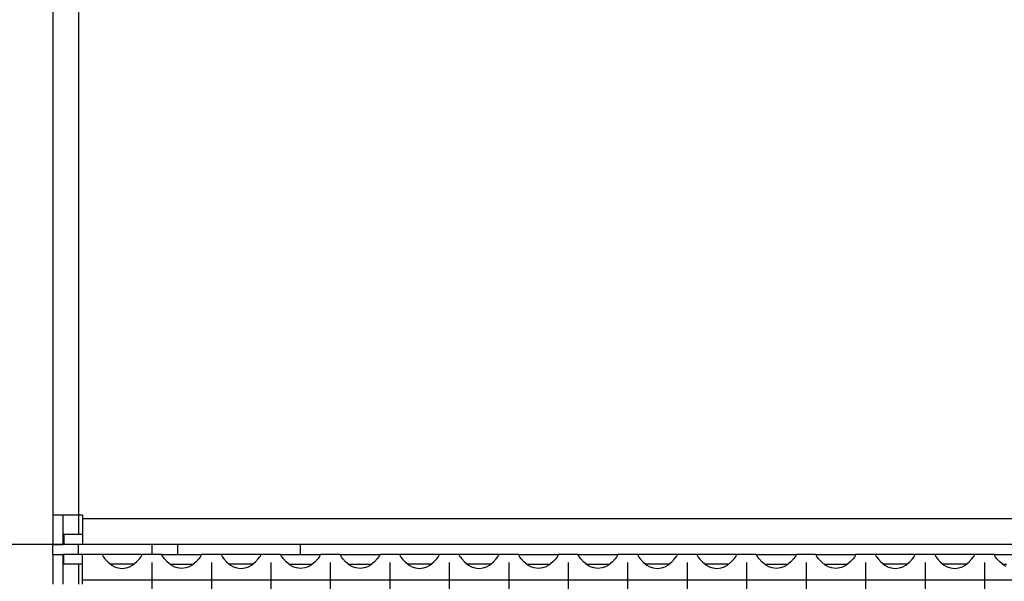
# Model space of a CAD drawing. Units: millimetres. Extents: x 0 to 594, y -13 to 407.
# Drawn here: x 50 to 66, y 285 to 294 of the extents above; entities that cross this region are included whole.
import ezdxf

# ---------------------------------------------------------------- set-up
doc = ezdxf.new("R2010")
doc.units = ezdxf.units.MM
doc.linetypes.add('DOT_CENTER', pattern=[14, 12, -1, 0, -1])
doc.layers.add('1', color=7, linetype='Continuous')
doc.styles.add('CONVERTER_11', font='txt.shx', dxfattribs={"width": 0.9})
doc.dimstyles.new('ME10_DIM_28', dxfattribs={"dimtxt": 21, "dimasz": 21, "dimexe": 12, "dimexo": 0, "dimgap": 12, "dimtad": 1, "dimdsep": 46, "dimtxsty": 'CONVERTER_11', "dimsah": 1, "dimcen": 0.09, "dimclrd": 2, "dimclre": 2, "dimclrt": 3, "dimadec": 0, "dimazin": 0, "dimtfac": 1, "dimtdec": 4, "dimtix": 1, "dimtmove": 0, "dimatfit": 3, "dimfxl": 0, "dimtolj": 1, "dimtzin": 0, "dimarcsym": 0})
doc.dimstyles.new('ME10_DIM_30', dxfattribs={"dimtxt": 21, "dimasz": 21, "dimexe": 12, "dimexo": 0, "dimgap": 12, "dimtad": 1, "dimdsep": 46, "dimtxsty": 'CONVERTER_11', "dimsah": 1, "dimcen": 0.09, "dimclrd": 2, "dimclre": 2, "dimclrt": 3, "dimadec": 0, "dimazin": 0, "dimtfac": 1, "dimtdec": 4, "dimtix": 1, "dimtmove": 0, "dimatfit": 3, "dimfxl": 0, "dimtolj": 1, "dimtzin": 0, "dimarcsym": 0})

# ---------------------------------------------------------------- blocks, each defined once
blk = doc.blocks.new('seitenblech_serie6_decke_hinten_links__39', base_point=(302, 1612.054))
at = {"color": 1, "linetype": 'Continuous'}
for p, q in [((302, 1711.054), (302, 1712.056)), ((304.6, 1711.054), (304.6, 1712.054)), ((302.558, 1613.054), (302.608, 1612.983)), ((312.602, 1613.054), (305.75, 1613.054)), ((305.75, 1613.054), (305.75, 1612.054)), ((304.6, 1612.054), (305.75, 1612.054)), ((314.6, 1612.054), (305.75, 1612.054))]:
    blk.add_line(p, q, dxfattribs=at)
blk.add_arc((304.6, 1614.654), 2.6, 220.00009, 269.99996, dxfattribs=at)
blk = doc.blocks.new('seitenblech_serie6_decke_vorne_links__40', base_point=(312, 1612.054))
at = {"color": 1, "linetype": 'Continuous'}
for p, q in [((312, 1712.054), (312, 1711.054)), ((314.6, 1712.054), (314.6, 1711.054)), ((327, 1711.054), (327, 1712.054)), ((312.762, 1612.816), (312.602, 1613.054)), ((315, 1613.054), (314.6, 1613.054)), ((315, 1612.054), (315, 1613.054)), ((324.5, 1613.054), (315, 1613.054)), ((324.5, 1612.054), (324.5, 1613.054)), ((315, 1612.054), (314.6, 1612.054)), ((324.5, 1612.054), (315, 1612.054))]:
    blk.add_line(p, q, dxfattribs=at)
blk.add_arc((314.6, 1614.654), 2.6, 225.00026, 269.99969, dxfattribs=at)
blk = doc.blocks.new('frontpaneel_bg67__45', base_point=(302, 1712.054))
at = {"color": 1, "linetype": 'Continuous'}
for p, q in [((302, 2214.054), (302, 1715.054)), ((304.6, 2214.054), (304.6, 1715.054)), ((302, 1715.054), (302, 1712.056)), ((302, 1715.054), (304.6, 1715.054)), ((303, 1715.054), (303, 1712.056)), ((304.6, 1715.054), (305, 1715.054)), ((304.6, 1715.054), (304.6, 1713.054)), ((305, 1715.054), (305, 1714.654)), ((305, 1714.654), (305, 1712.054)), ((2299, 1714.654), (305, 1714.654)), ((303.1, 1713.054), (303.1, 1712.054)), ((305, 1713.054), (303.1, 1713.054)), ((302, 1712.056), (303, 1712.056)), ((303.1, 1712.056), (303, 1712.056)), ((305, 1712.054), (303.1, 1712.054)), ((2299, 1712.054), (305, 1712.054))]:
    blk.add_line(p, q, dxfattribs=at)
blk = doc.blocks.new('ansaugblende_serie6_bg67_natuerlicher_kondensatablauf__55', base_point=(302, 1613.054))
at = {"color": 1, "linetype": 'Continuous'}
for p, q in [((302, 1711.054), (303, 1711.054)), ((302, 1711.054), (302, 1708.054)), ((303, 1711.054), (303, 1708.054)), ((303.1, 1711.054), (303, 1711.054)), ((305, 1711.054), (303.1, 1711.054)), ((303.1, 1710.054), (303.1, 1711.054)), ((307.014, 1711.054), (305, 1711.054)), ((305, 1708.454), (305, 1711.054)), ((307.014, 1711.054), (307.014, 1711.019)), ((310.986, 1711.054), (307.014, 1711.054)), ((307.014, 1711.019), (307.021, 1710.971)), ((307.014, 1711.019), (307.014, 1710.984)), ((307.014, 1710.984), (307.082, 1710.855)), ((307.082, 1710.855), (307.092, 1710.839)), ((307.092, 1710.839), (307.127, 1710.783)), ((307.127, 1710.783), (307.262, 1710.597)), ((307.262, 1710.597), (307.541, 1710.289)), ((310.459, 1710.289), (310.738, 1710.597)), ((310.738, 1710.597), (310.873, 1710.783)), ((310.873, 1710.783), (310.908, 1710.839)), ((310.908, 1710.839), (310.918, 1710.855)), ((310.918, 1710.855), (310.986, 1710.984)), ((310.979, 1710.971), (310.986, 1711.019)), ((313.014, 1711.054), (310.986, 1711.054)), ((310.986, 1711.019), (310.986, 1711.054)), ((310.986, 1710.984), (310.986, 1711.019)), ((313.014, 1711.054), (316.986, 1711.054)), ((313.014, 1711.019), (313.014, 1711.054)), ((313.014, 1711.019), (313.021, 1710.971)), ((313.014, 1710.984), (313.014, 1711.019)), ((313.082, 1710.855), (313.014, 1710.984)), ((313.092, 1710.839), (313.082, 1710.855)), ((313.127, 1710.783), (313.092, 1710.839)), ((313.262, 1710.597), (313.127, 1710.783)), ((313.541, 1710.289), (313.262, 1710.597)), ((316.738, 1710.597), (316.459, 1710.289)), ((316.873, 1710.783), (316.738, 1710.597)), ((316.908, 1710.839), (316.873, 1710.783)), ((316.918, 1710.855), (316.908, 1710.839)), ((316.986, 1710.984), (316.918, 1710.855)), ((316.979, 1710.971), (316.986, 1711.019)), ((319.014, 1711.054), (316.986, 1711.054)), ((316.986, 1711.054), (316.986, 1711.019)), ((316.986, 1711.019), (316.986, 1710.984)), ((319.014, 1711.054), (319.014, 1711.019)), ((322.986, 1711.054), (319.014, 1711.054)), ((319.014, 1711.019), (319.021, 1710.971)), ((319.014, 1711.019), (319.014, 1710.984)), ((319.014, 1710.984), (319.082, 1710.855)), ((319.082, 1710.855), (319.092, 1710.839)), ((319.092, 1710.839), (319.127, 1710.783)), ((319.127, 1710.783), (319.262, 1710.597)), ((319.262, 1710.597), (319.541, 1710.289)), ((322.459, 1710.289), (322.738, 1710.597)), ((322.738, 1710.597), (322.873, 1710.783)), ((322.873, 1710.783), (322.908, 1710.839)), ((322.908, 1710.839), (322.918, 1710.855)), ((322.918, 1710.855), (322.986, 1710.984)), ((322.979, 1710.971), (322.986, 1711.019)), ((325.014, 1711.054), (322.986, 1711.054)), ((322.986, 1711.019), (322.986, 1711.054)), ((322.986, 1710.984), (322.986, 1711.019)), ((325.014, 1711.054), (328.986, 1711.054)), ((325.014, 1711.019), (325.014, 1711.054)), ((325.014, 1711.019), (325.021, 1710.971)), ((325.014, 1710.984), (325.014, 1711.019)), ((325.082, 1710.855), (325.014, 1710.984)), ((325.092, 1710.839), (325.082, 1710.855)), ((325.127, 1710.783), (325.092, 1710.839)), ((325.262, 1710.597), (325.127, 1710.783)), ((325.541, 1710.289), (325.262, 1710.597)), ((328.738, 1710.597), (328.459, 1710.289)), ((328.873, 1710.783), (328.738, 1710.597)), ((328.908, 1710.839), (328.873, 1710.783)), ((328.918, 1710.855), (328.908, 1710.839)), ((328.986, 1710.984), (328.918, 1710.855)), ((328.979, 1710.971), (328.986, 1711.019)), ((328.986, 1711.054), (328.986, 1711.019)), ((331.014, 1711.054), (328.986, 1711.054)), ((328.986, 1711.019), (328.986, 1710.984)), ((331.014, 1711.054), (334.986, 1711.054)), ((331.014, 1711.019), (331.014, 1711.054)), ((331.014, 1711.019), (331.021, 1710.971)), ((331.014, 1710.984), (331.014, 1711.019)), ((331.082, 1710.855), (331.014, 1710.984)), ((331.092, 1710.839), (331.082, 1710.855)), ((331.127, 1710.783), (331.092, 1710.839)), ((331.262, 1710.597), (331.127, 1710.783)), ((331.541, 1710.289), (331.262, 1710.597)), ((334.738, 1710.597), (334.459, 1710.289)), ((334.873, 1710.783), (334.738, 1710.597)), ((334.908, 1710.839), (334.873, 1710.783)), ((334.918, 1710.855), (334.908, 1710.839)), ((334.986, 1710.984), (334.918, 1710.855)), ((334.979, 1710.971), (334.986, 1711.019)), ((337.014, 1711.054), (334.986, 1711.054)), ((334.986, 1711.054), (334.986, 1711.019)), ((334.986, 1711.019), (334.986, 1710.984)), ((337.014, 1711.054), (337.014, 1711.019)), ((340.986, 1711.054), (337.014, 1711.054)), ((337.014, 1711.019), (337.021, 1710.971)), ((337.014, 1711.019), (337.014, 1710.984)), ((337.014, 1710.984), (337.082, 1710.855)), ((337.082, 1710.855), (337.092, 1710.839)), ((337.092, 1710.839), (337.127, 1710.783)), ((337.127, 1710.783), (337.262, 1710.597)), ((337.262, 1710.597), (337.541, 1710.289)), ((340.459, 1710.289), (340.738, 1710.597)), ((340.738, 1710.597), (340.873, 1710.783)), ((340.873, 1710.783), (340.908, 1710.839)), ((340.908, 1710.839), (340.918, 1710.855)), ((340.918, 1710.855), (340.986, 1710.984)), ((340.979, 1710.971), (340.986, 1711.019)), ((343.014, 1711.054), (340.986, 1711.054)), ((340.986, 1711.019), (340.986, 1711.054)), ((340.986, 1710.984), (340.986, 1711.019)), ((346.986, 1711.054), (343.014, 1711.054)), ((343.014, 1711.054), (343.014, 1711.019)), ((343.021, 1710.971), (343.014, 1711.019)), ((343.014, 1711.019), (343.014, 1710.984)), ((343.014, 1710.984), (343.082, 1710.855)), ((343.082, 1710.855), (343.092, 1710.839)), ((343.092, 1710.839), (343.127, 1710.783)), ((343.127, 1710.783), (343.262, 1710.597)), ((343.262, 1710.597), (343.541, 1710.289)), ((346.459, 1710.289), (346.738, 1710.597)), ((346.738, 1710.597), (346.873, 1710.783)), ((346.873, 1710.783), (346.908, 1710.839)), ((346.908, 1710.839), (346.918, 1710.855)), ((346.918, 1710.855), (346.986, 1710.984)), ((346.979, 1710.971), (346.986, 1711.019)), ((349.014, 1711.054), (346.986, 1711.054)), ((346.986, 1711.019), (346.986, 1711.054)), ((346.986, 1710.984), (346.986, 1711.019)), ((349.014, 1711.019), (349.014, 1711.054)), ((349.014, 1711.054), (352.986, 1711.054)), ((349.014, 1711.019), (349.021, 1710.971)), ((349.014, 1710.984), (349.014, 1711.019)), ((349.082, 1710.855), (349.014, 1710.984)), ((349.092, 1710.839), (349.082, 1710.855)), ((349.127, 1710.783), (349.092, 1710.839)), ((349.262, 1710.597), (349.127, 1710.783)), ((349.541, 1710.289), (349.262, 1710.597)), ((352.738, 1710.597), (352.459, 1710.289)), ((352.873, 1710.783), (352.738, 1710.597)), ((352.908, 1710.839), (352.873, 1710.783)), ((352.918, 1710.855), (352.908, 1710.839)), ((352.986, 1710.984), (352.918, 1710.855)), ((352.979, 1710.971), (352.986, 1711.019)), ((352.986, 1711.054), (352.986, 1711.019)), ((355.014, 1711.054), (352.986, 1711.054)), ((352.986, 1711.019), (352.986, 1710.984)), ((355.014, 1711.054), (358.986, 1711.054)), ((355.014, 1711.019), (355.014, 1711.054)), ((355.014, 1711.019), (355.021, 1710.971)), ((355.014, 1710.984), (355.014, 1711.019)), ((355.082, 1710.855), (355.014, 1710.984)), ((355.092, 1710.839), (355.082, 1710.855)), ((355.127, 1710.783), (355.092, 1710.839)), ((355.262, 1710.597), (355.127, 1710.783)), ((355.541, 1710.289), (355.262, 1710.597)), ((358.738, 1710.597), (358.459, 1710.289)), ((358.873, 1710.783), (358.738, 1710.597)), ((358.908, 1710.839), (358.873, 1710.783)), ((358.918, 1710.855), (358.908, 1710.839)), ((358.986, 1710.984), (358.918, 1710.855)), ((358.979, 1710.971), (358.986, 1711.019)), ((358.986, 1711.054), (358.986, 1711.019)), ((361.014, 1711.054), (358.986, 1711.054)), ((358.986, 1711.019), (358.986, 1710.984)), ((364.986, 1711.054), (361.014, 1711.054)), ((361.014, 1711.054), (361.014, 1711.019)), ((361.014, 1711.019), (361.021, 1710.971)), ((361.014, 1711.019), (361.014, 1710.984)), ((361.014, 1710.984), (361.082, 1710.855)), ((361.082, 1710.855), (361.092, 1710.839)), ((361.092, 1710.839), (361.127, 1710.783)), ((361.127, 1710.783), (361.262, 1710.597)), ((361.262, 1710.597), (361.541, 1710.289)), ((364.459, 1710.289), (364.738, 1710.597)), ((364.738, 1710.597), (364.873, 1710.783)), ((364.873, 1710.783), (364.908, 1710.839)), ((364.908, 1710.839), (364.918, 1710.855)), ((364.918, 1710.855), (364.986, 1710.984)), ((364.979, 1710.971), (364.986, 1711.019)), ((364.986, 1711.019), (364.986, 1711.054)), ((367.014, 1711.054), (364.986, 1711.054)), ((364.986, 1710.984), (364.986, 1711.019)), ((370.986, 1711.054), (367.014, 1711.054)), ((367.014, 1711.054), (367.014, 1711.019)), ((367.014, 1711.019), (367.021, 1710.971)), ((367.014, 1711.019), (367.014, 1710.984)), ((367.014, 1710.984), (367.082, 1710.855)), ((367.082, 1710.855), (367.092, 1710.839)), ((367.092, 1710.839), (367.127, 1710.783)), ((367.127, 1710.783), (367.262, 1710.597)), ((367.262, 1710.597), (367.541, 1710.289)), ((370.459, 1710.289), (370.738, 1710.597)), ((370.738, 1710.597), (370.873, 1710.783)), ((370.873, 1710.783), (370.908, 1710.839)), ((370.908, 1710.839), (370.918, 1710.855)), ((370.918, 1710.855), (370.986, 1710.984)), ((370.979, 1710.971), (370.986, 1711.019)), ((373.014, 1711.054), (370.986, 1711.054)), ((370.986, 1711.019), (370.986, 1711.054)), ((370.986, 1710.984), (370.986, 1711.019)), ((373.014, 1711.019), (373.014, 1711.054)), ((373.014, 1711.054), (376.986, 1711.054)), ((373.014, 1711.019), (373.021, 1710.971)), ((373.014, 1710.984), (373.014, 1711.019)), ((373.082, 1710.855), (373.014, 1710.984)), ((373.092, 1710.839), (373.082, 1710.855)), ((373.127, 1710.783), (373.092, 1710.839)), ((373.262, 1710.597), (373.127, 1710.783)), ((373.541, 1710.289), (373.262, 1710.597)), ((376.738, 1710.597), (376.459, 1710.289)), ((376.873, 1710.783), (376.738, 1710.597)), ((376.908, 1710.839), (376.873, 1710.783)), ((376.918, 1710.855), (376.908, 1710.839)), ((376.986, 1710.984), (376.918, 1710.855)), ((376.986, 1711.019), (376.979, 1710.971)), ((376.986, 1711.054), (376.986, 1711.019)), ((379.014, 1711.054), (376.986, 1711.054)), ((376.986, 1711.019), (376.986, 1710.984)), ((379.014, 1711.054), (382.986, 1711.054)), ((379.014, 1711.019), (379.014, 1711.054)), ((379.014, 1711.019), (379.021, 1710.971)), ((379.014, 1710.984), (379.014, 1711.019)), ((379.082, 1710.855), (379.014, 1710.984)), ((379.092, 1710.839), (379.082, 1710.855)), ((379.127, 1710.783), (379.092, 1710.839)), ((379.262, 1710.597), (379.127, 1710.783)), ((379.541, 1710.289), (379.262, 1710.597)), ((382.738, 1710.597), (382.459, 1710.289)), ((382.873, 1710.783), (382.738, 1710.597)), ((382.908, 1710.839), (382.873, 1710.783)), ((382.918, 1710.855), (382.908, 1710.839)), ((382.986, 1710.984), (382.918, 1710.855)), ((382.979, 1710.971), (382.986, 1711.019)), ((385.014, 1711.054), (382.986, 1711.054)), ((382.986, 1711.054), (382.986, 1711.019)), ((382.986, 1711.019), (382.986, 1710.984)), ((388.986, 1711.054), (385.014, 1711.054)), ((385.014, 1711.054), (385.014, 1711.019)), ((385.014, 1711.019), (385.021, 1710.971)), ((385.014, 1711.019), (385.014, 1710.984)), ((385.014, 1710.984), (385.082, 1710.855)), ((385.082, 1710.855), (385.092, 1710.839)), ((385.092, 1710.839), (385.127, 1710.783)), ((385.127, 1710.783), (385.262, 1710.597)), ((385.262, 1710.597), (385.541, 1710.289)), ((388.459, 1710.289), (388.738, 1710.597)), ((388.738, 1710.597), (388.873, 1710.783)), ((388.873, 1710.783), (388.908, 1710.839)), ((388.908, 1710.839), (388.918, 1710.855)), ((388.918, 1710.855), (388.986, 1710.984)), ((388.979, 1710.971), (388.986, 1711.019)), ((391.014, 1711.054), (388.986, 1711.054)), ((388.986, 1711.019), (388.986, 1711.054)), ((388.986, 1710.984), (388.986, 1711.019)), ((391.014, 1711.054), (391.014, 1711.019)), ((394.986, 1711.054), (391.014, 1711.054)), ((391.014, 1711.019), (391.021, 1710.971)), ((391.014, 1711.019), (391.014, 1710.984)), ((391.014, 1710.984), (391.082, 1710.855)), ((391.082, 1710.855), (391.092, 1710.839)), ((391.092, 1710.839), (391.127, 1710.783)), ((391.127, 1710.783), (391.262, 1710.597)), ((391.262, 1710.597), (391.541, 1710.289)), ((394.459, 1710.289), (394.738, 1710.597)), ((394.738, 1710.597), (394.873, 1710.783)), ((394.873, 1710.783), (394.908, 1710.839)), ((394.908, 1710.839), (394.918, 1710.855)), ((394.918, 1710.855), (394.986, 1710.984)), ((394.979, 1710.971), (394.986, 1711.019)), ((397.014, 1711.054), (394.986, 1711.054)), ((394.986, 1711.019), (394.986, 1711.054)), ((394.986, 1710.984), (394.986, 1711.019)), ((397.014, 1711.019), (397.014, 1711.054)), ((397.014, 1711.054), (400.986, 1711.054)), ((397.014, 1711.019), (397.021, 1710.971)), ((397.014, 1710.984), (397.014, 1711.019)), ((397.082, 1710.855), (397.014, 1710.984)), ((397.092, 1710.839), (397.082, 1710.855)), ((397.127, 1710.783), (397.092, 1710.839)), ((397.262, 1710.597), (397.127, 1710.783)), ((397.541, 1710.289), (397.262, 1710.597)), ((305, 1710.054), (303.1, 1710.054)), ((304.6, 1710.054), (304.6, 1708.054)), ((307.541, 1710.289), (307.942, 1709.969)), ((308.235, 1710.054), (307.834, 1710.054)), ((307.942, 1709.969), (308.18, 1709.834)), ((308.18, 1709.834), (308.229, 1709.811)), ((308.229, 1709.811), (308.581, 1709.689)), ((309.765, 1710.054), (308.235, 1710.054)), ((308.581, 1709.689), (309, 1709.639)), ((309, 1709.639), (309.419, 1709.689)), ((309.419, 1709.689), (309.771, 1709.811)), ((310.166, 1710.054), (309.765, 1710.054)), ((309.771, 1709.811), (309.82, 1709.834)), ((309.82, 1709.834), (310.058, 1709.969)), ((310.058, 1709.969), (310.459, 1710.289)), ((313.942, 1709.969), (313.541, 1710.289)), ((313.834, 1710.054), (314.235, 1710.054)), ((314.18, 1709.834), (313.942, 1709.969)), ((314.229, 1709.811), (314.18, 1709.834)), ((314.581, 1709.689), (314.229, 1709.811)), ((314.235, 1710.054), (315.765, 1710.054)), ((315, 1709.639), (314.581, 1709.689)), ((315.419, 1709.689), (315, 1709.639)), ((315.771, 1709.811), (315.419, 1709.689)), ((315.765, 1710.054), (316.166, 1710.054)), ((315.82, 1709.834), (315.771, 1709.811)), ((316.058, 1709.969), (315.82, 1709.834)), ((316.459, 1710.289), (316.058, 1709.969)), ((319.541, 1710.289), (319.942, 1709.969)), ((320.235, 1710.054), (319.834, 1710.054)), ((319.942, 1709.969), (320.18, 1709.834)), ((320.18, 1709.834), (320.229, 1709.811)), ((320.229, 1709.811), (320.581, 1709.689)), ((321.765, 1710.054), (320.235, 1710.054)), ((320.581, 1709.689), (321, 1709.639)), ((321, 1709.639), (321.419, 1709.689)), ((321.419, 1709.689), (321.771, 1709.811)), ((322.166, 1710.054), (321.765, 1710.054)), ((321.771, 1709.811), (321.82, 1709.834)), ((321.82, 1709.834), (322.058, 1709.969)), ((322.058, 1709.969), (322.459, 1710.289)), ((325.942, 1709.969), (325.541, 1710.289)), ((325.834, 1710.054), (326.235, 1710.054)), ((326.18, 1709.834), (325.942, 1709.969)), ((326.229, 1709.811), (326.18, 1709.834)), ((326.581, 1709.689), (326.229, 1709.811)), ((326.235, 1710.054), (327.765, 1710.054)), ((327, 1709.639), (326.581, 1709.689)), ((327.419, 1709.689), (327, 1709.639)), ((327.771, 1709.811), (327.419, 1709.689)), ((327.765, 1710.054), (328.166, 1710.054)), ((327.82, 1709.834), (327.771, 1709.811)), ((328.058, 1709.969), (327.82, 1709.834)), ((328.459, 1710.289), (328.058, 1709.969)), ((331.942, 1709.969), (331.541, 1710.289)), ((331.834, 1710.054), (332.235, 1710.054)), ((332.18, 1709.834), (331.942, 1709.969)), ((332, 1710.054), (332, 1709.936)), ((332.229, 1709.811), (332.18, 1709.834)), ((332.581, 1709.689), (332.229, 1709.811)), ((332.235, 1710.054), (333.765, 1710.054)), ((333, 1709.639), (332.581, 1709.689)), ((333.419, 1709.689), (333, 1709.639)), ((333.771, 1709.811), (333.419, 1709.689)), ((333.765, 1710.054), (334.166, 1710.054)), ((333.82, 1709.834), (333.771, 1709.811)), ((334.058, 1709.969), (333.82, 1709.834)), ((334.459, 1710.289), (334.058, 1709.969)), ((337.541, 1710.289), (337.942, 1709.969)), ((338.235, 1710.054), (337.834, 1710.054)), ((337.942, 1709.969), (338.18, 1709.834)), ((338.18, 1709.834), (338.229, 1709.811)), ((338.229, 1709.811), (338.581, 1709.689)), ((339.765, 1710.054), (338.235, 1710.054)), ((338.581, 1709.689), (339, 1709.639)), ((339, 1709.639), (339.419, 1709.689)), ((339.419, 1709.689), (339.771, 1709.811)), ((340.166, 1710.054), (339.765, 1710.054)), ((339.771, 1709.811), (339.82, 1709.834)), ((339.82, 1709.834), (340.058, 1709.969)), ((340.058, 1709.969), (340.459, 1710.289)), ((343.541, 1710.289), (343.942, 1709.969)), ((344.235, 1710.054), (343.834, 1710.054)), ((343.942, 1709.969), (344.18, 1709.834)), ((344.18, 1709.834), (344.229, 1709.811)), ((344.229, 1709.811), (344.581, 1709.689)), ((345.765, 1710.054), (344.235, 1710.054)), ((344.581, 1709.689), (345, 1709.639)), ((345, 1709.639), (345.419, 1709.689)), ((345.419, 1709.689), (345.771, 1709.811)), ((346.166, 1710.054), (345.765, 1710.054)), ((345.771, 1709.811), (345.82, 1709.834)), ((345.82, 1709.834), (346.058, 1709.969)), ((346.058, 1709.969), (346.459, 1710.289)), ((349.942, 1709.969), (349.541, 1710.289)), ((349.834, 1710.054), (350.235, 1710.054)), ((350.18, 1709.834), (349.942, 1709.969)), ((350.229, 1709.811), (350.18, 1709.834)), ((350.581, 1709.689), (350.229, 1709.811)), ((350.235, 1710.054), (351.765, 1710.054)), ((351, 1709.639), (350.581, 1709.689)), ((351.419, 1709.689), (351, 1709.639)), ((351.771, 1709.811), (351.419, 1709.689)), ((351.765, 1710.054), (352.166, 1710.054)), ((351.82, 1709.834), (351.771, 1709.811)), ((352.058, 1709.969), (351.82, 1709.834)), ((352.459, 1710.289), (352.058, 1709.969)), ((355.942, 1709.969), (355.541, 1710.289)), ((355.834, 1710.054), (356.235, 1710.054)), ((356.18, 1709.834), (355.942, 1709.969)), ((356.229, 1709.811), (356.18, 1709.834)), ((356.581, 1709.689), (356.229, 1709.811)), ((356.235, 1710.054), (357.765, 1710.054)), ((357, 1709.639), (356.581, 1709.689)), ((357.419, 1709.689), (357, 1709.639)), ((357.771, 1709.811), (357.419, 1709.689)), ((357.765, 1710.054), (358.166, 1710.054)), ((357.82, 1709.834), (357.771, 1709.811)), ((358.058, 1709.969), (357.82, 1709.834)), ((358.459, 1710.289), (358.058, 1709.969)), ((361.541, 1710.289), (361.942, 1709.969)), ((362.235, 1710.054), (361.834, 1710.054)), ((361.942, 1709.969), (362.18, 1709.834)), ((362.18, 1709.834), (362.229, 1709.811)), ((362.229, 1709.811), (362.581, 1709.689)), ((363.765, 1710.054), (362.235, 1710.054)), ((362.581, 1709.689), (363, 1709.639)), ((363, 1709.639), (363.419, 1709.689)), ((363.419, 1709.689), (363.771, 1709.811)), ((364.166, 1710.054), (363.765, 1710.054)), ((363.771, 1709.811), (363.82, 1709.834)), ((363.82, 1709.834), (364.058, 1709.969)), ((364.058, 1709.969), (364.459, 1710.289)), ((367.541, 1710.289), (367.942, 1709.969)), ((368.235, 1710.054), (367.834, 1710.054)), ((367.942, 1709.969), (368.18, 1709.834)), ((368.18, 1709.834), (368.229, 1709.811)), ((368.229, 1709.811), (368.581, 1709.689)), ((369.765, 1710.054), (368.235, 1710.054)), ((368.581, 1709.689), (369, 1709.639)), ((369, 1709.639), (369.419, 1709.689)), ((369.419, 1709.689), (369.771, 1709.811)), ((370.166, 1710.054), (369.765, 1710.054)), ((369.771, 1709.811), (369.82, 1709.834)), ((369.82, 1709.834), (370.058, 1709.969)), ((370.058, 1709.969), (370.459, 1710.289)), ((373.942, 1709.969), (373.541, 1710.289)), ((373.834, 1710.054), (374.235, 1710.054)), ((374.18, 1709.834), (373.942, 1709.969)), ((374.229, 1709.811), (374.18, 1709.834)), ((374.581, 1709.689), (374.229, 1709.811)), ((374.235, 1710.054), (375.765, 1710.054)), ((375, 1709.639), (374.581, 1709.689)), ((375.419, 1709.689), (375, 1709.639)), ((375.771, 1709.811), (375.419, 1709.689)), ((375.765, 1710.054), (376.166, 1710.054)), ((375.82, 1709.834), (375.771, 1709.811)), ((376.058, 1709.969), (375.82, 1709.834)), ((376.459, 1710.289), (376.058, 1709.969)), ((379.942, 1709.969), (379.541, 1710.289)), ((379.834, 1710.054), (380.235, 1710.054)), ((380.18, 1709.834), (379.942, 1709.969)), ((380.229, 1709.811), (380.18, 1709.834)), ((380.581, 1709.689), (380.229, 1709.811)), ((380.235, 1710.054), (381.765, 1710.054)), ((381, 1709.639), (380.581, 1709.689)), ((381.419, 1709.689), (381, 1709.639)), ((381.771, 1709.811), (381.419, 1709.689)), ((381.765, 1710.054), (382.166, 1710.054)), ((381.82, 1709.834), (381.771, 1709.811)), ((382.058, 1709.969), (381.82, 1709.834)), ((382.459, 1710.289), (382.058, 1709.969)), ((385.541, 1710.289), (385.942, 1709.969)), ((386.235, 1710.054), (385.834, 1710.054)), ((385.942, 1709.969), (386.18, 1709.834)), ((386.18, 1709.834), (386.229, 1709.811)), ((386.229, 1709.811), (386.581, 1709.689)), ((387.765, 1710.054), (386.235, 1710.054)), ((386.581, 1709.689), (387, 1709.639)), ((387, 1709.639), (387.419, 1709.689)), ((387.419, 1709.689), (387.771, 1709.811)), ((388.166, 1710.054), (387.765, 1710.054)), ((387.771, 1709.811), (387.82, 1709.834)), ((387.82, 1709.834), (388.058, 1709.969)), ((388.058, 1709.969), (388.459, 1710.289)), ((391.541, 1710.289), (391.942, 1709.969)), ((392.235, 1710.054), (391.834, 1710.054)), ((391.942, 1709.969), (392.18, 1709.834)), ((392.18, 1709.834), (392.229, 1709.811)), ((392.229, 1709.811), (392.581, 1709.689)), ((393.765, 1710.054), (392.235, 1710.054)), ((392.581, 1709.689), (393, 1709.639)), ((393, 1709.639), (393.419, 1709.689)), ((393.419, 1709.689), (393.771, 1709.811)), ((394.166, 1710.054), (393.765, 1710.054)), ((393.771, 1709.811), (393.82, 1709.834)), ((393.82, 1709.834), (394.058, 1709.969)), ((394.058, 1709.969), (394.459, 1710.289)), ((397.942, 1709.969), (397.541, 1710.289)), ((397.834, 1710.054), (398.235, 1710.054)), ((398.18, 1709.834), (397.942, 1709.969)), ((305, 1708.054), (305, 1708.454)), ((2299, 1708.454), (305, 1708.454))]:
    blk.add_line(p, q, dxfattribs=at)
at = {"layer": '1', "color": 2, "linetype": 'DOT_CENTER'}
for p, q in [((312, 1710.222), (312, 1702.222)), ((318, 1710.222), (318, 1702.222)), ((324, 1710.222), (324, 1702.222)), ((330, 1710.222), (330, 1702.222)), ((336, 1710.222), (336, 1702.222)), ((342, 1710.222), (342, 1702.222)), ((348, 1710.222), (348, 1702.222)), ((354, 1710.222), (354, 1702.222)), ((360, 1710.222), (360, 1702.222)), ((366, 1710.222), (366, 1702.222)), ((372, 1710.222), (372, 1702.222)), ((378, 1710.222), (378, 1702.222)), ((384, 1710.222), (384, 1702.222)), ((390, 1710.222), (390, 1702.222)), ((396, 1710.222), (396, 1702.222))]:
    blk.add_line(p, q, dxfattribs=at)
blk = doc.blocks.new('ansaugblende_serie6_bg67_mit_drahtseilzug_natuerlicher_kondensatablauf_02__56', base_point=(302, 1605.805))
blk.add_blockref('ansaugblende_serie6_bg67_natuerlicher_kondensatablauf__55', (302, 1613.054))
blk = doc.blocks.new('verkleidung_umluft_bg67_decke_nat_kond__59', base_point=(302, 1514.946))
for name, p in [('frontpaneel_bg67__45', (302, 1712.054)), ('seitenblech_serie6_decke_hinten_links__39', (302, 1612.054)), ('seitenblech_serie6_decke_vorne_links__40', (312, 1612.054)), ('ansaugblende_serie6_bg67_mit_drahtseilzug_natuerlicher_kondensatablauf_02__56', (302, 1605.805))]:
    blk.add_blockref(name, p)
blk = doc.blocks.new('*D120')
at = {"layer": '1', "color": 2, "linetype": 'Continuous'}
for p, q in [((305, 1712.054), (243.236, 1712.054)), ((255.236, 1612.054), (255.236, 1712.054)), ((305.75, 1612.054), (243.236, 1612.054))]:
    blk.add_line(p, q, dxfattribs=at)
at = {"layer": '1', "color": 2}
for points in [[(258.001, 1691.054), (252.472, 1691.054), (255.236, 1712.054)], [(252.472, 1633.054), (258.001, 1633.054), (255.236, 1612.054)]]:
    blk.add_solid(points, dxfattribs=at)
at = {"layer": '1', "color": 3, "insert": (243.236, 1640.004), "char_height": 21, "attachment_point": 7, "rotation": 90, "line_spacing_factor": 0.60024, "style": 'CONVERTER_11'}
blk.add_mtext('100', dxfattribs=at)
blk = doc.blocks.new('*D122')
at = {"layer": '1', "color": 2, "linetype": 'Continuous'}
for p, q in [((305, 2217.054), (243.236, 2217.054)), ((255.236, 1712.054), (255.236, 2217.054)), ((305, 1712.054), (243.236, 1712.054))]:
    blk.add_line(p, q, dxfattribs=at)
at = {"layer": '1', "color": 2}
for points in [[(258.001, 2196.054), (252.472, 2196.054), (255.236, 2217.054)], [(252.472, 1733.054), (258.001, 1733.054), (255.236, 1712.054)]]:
    blk.add_solid(points, dxfattribs=at)
at = {"layer": '1', "color": 3, "insert": (243.236, 1939.354), "char_height": 21, "attachment_point": 7, "rotation": 90, "line_spacing_factor": 0.60024, "style": 'CONVERTER_11'}
blk.add_mtext('505', dxfattribs=at)
blk = doc.blocks.new('Untersicht1', base_point=(1302, 1866))
blk.add_blockref('verkleidung_umluft_bg67_decke_nat_kond__59', (302, 1514.946))
at = {"layer": '1'}
for base, p1, p2, dimstyle, picture, middle in [((255.236, 1712.054), (305, 2217.054), (305, 1712.054), 'ME10_DIM_30', '*D122', (232.736, 1964.554)), ((255.236, 1612.054), (305, 1712.054), (305.75, 1612.054), 'ME10_DIM_28', '*D120', (232.736, 1662.054))]:
    dim = blk.add_linear_dim(base=base, p1=p1, p2=p2, angle=90, dimstyle=dimstyle, dxfattribs=at)
    dim.commit()
    dim.dimension.update_dxf_attribs({"geometry": picture, "text_midpoint": middle, "text_rotation": 90})

msp = doc.modelspace()

# ---------------------------------------------------------------- block references
at = {"xscale": 0.1666666666666667, "yscale": 0.1666666666666667, "zscale": 0.1666666666666667}
msp.add_blockref('Untersicht1', (217, 311), dxfattribs=at)

doc.saveas('drawing.dxf')
